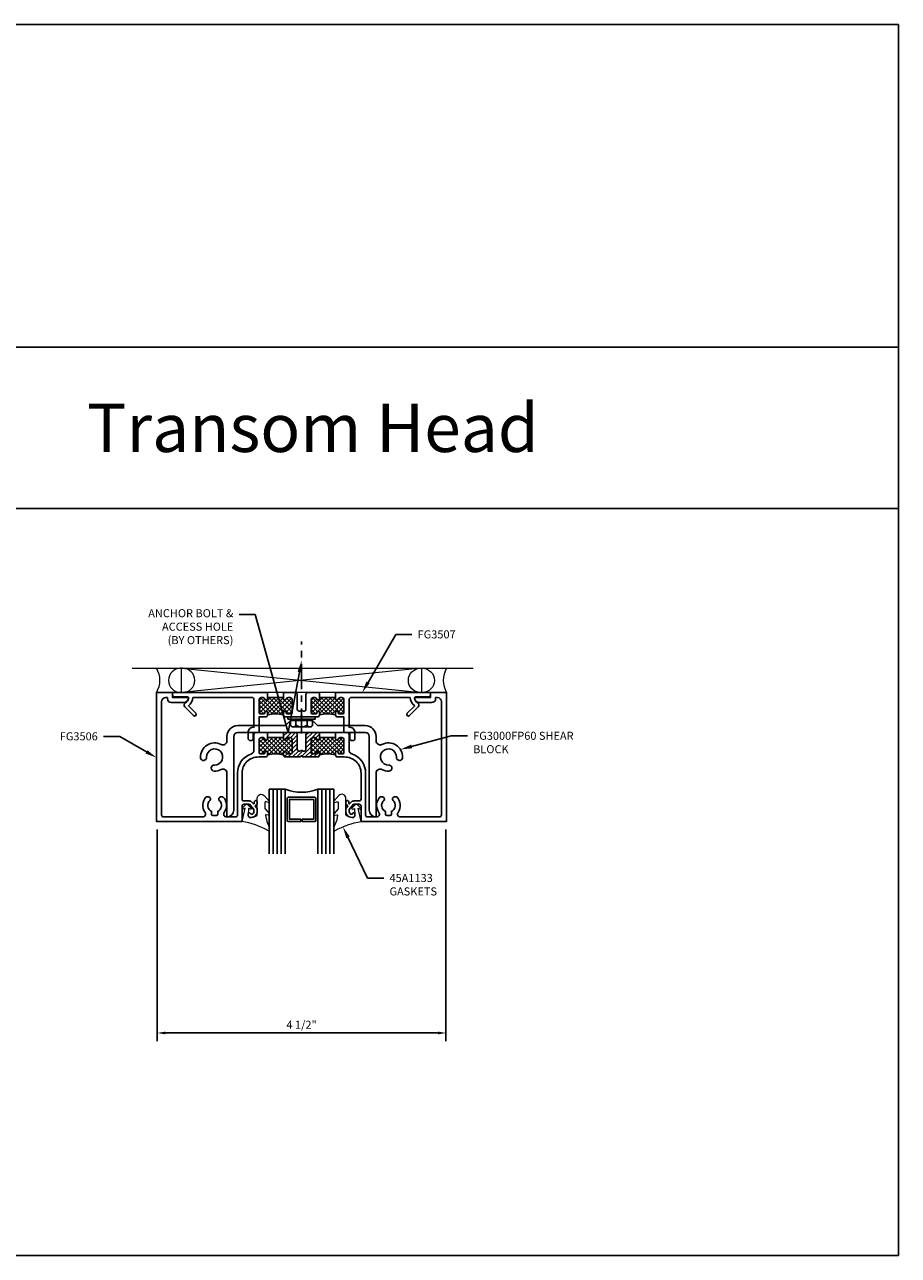
# Model space of a CAD drawing. Units: inches. Extents: x -4 to 2044, y -494 to 650.
# Drawn here: x 692 to 705, y -348 to -329 of the extents above; entities that cross this region are included whole.
import ezdxf
from ezdxf import colors
from ezdxf.entities.mleader import LeaderData, LeaderLine
from ezdxf.math import Vec2, Vec3

# ---------------------------------------------------------------- set-up
doc = ezdxf.new("R2010")
doc.units = ezdxf.units.IN
doc.header["$LTSCALE"] = 0.5
doc.header["$MEASUREMENT"] = 0
doc.linetypes.add('CENTER', pattern=[2, 1.25, -0.25, 0.25, -0.25])
doc.layers.get('Defpoints').update_dxf_attribs({"color": 252})
for name, color, linetype in [('Anchoring', 7, 'Continuous'), ('Extrusion', 1, 'Continuous'), ('Glazing', 4, 'Continuous'), ('Machining', 30, 'Continuous'), ('Text', 40, 'Continuous'), ('Thermal', 2, 'Continuous')]:
    doc.layers.add(name, color=color, linetype=linetype)
for name, color, linetype, lineweight in [('Dimensions', 74, 'Continuous', 9), ('Gasket', 80, 'Continuous', 9), ('Misc', 7, 'Continuous', 0), ('Sealant', 4, 'Continuous', 9)]:
    doc.layers.add(name, color=color, linetype=linetype, lineweight=lineweight)
doc.styles.get("Standard").update_dxf_attribs({"font": 'arial.ttf'})
doc.dimstyles.new('FULL', dxfattribs={"dimtxt": 0.125, "dimasz": 0.125, "dimexe": 0.125, "dimexo": 0.125, "dimgap": 0.0625, "dimtad": 1, "dimdec": 4, "dimzin": 3, "dimdsep": 46, "dimlunit": 4, "dimtxsty": 'Standard', "dimcen": 0.125, "dimclrd": 256, "dimclre": 256, "dimclrt": 256, "dimadec": 0, "dimazin": 0, "dimtfac": 1, "dimtdec": 4, "dimtofl": 0, "dimtmove": 0, "dimatfit": 3, "dimfxl": 1, "dimfrac": 2, "dimtolj": 1, "dimtzin": 3, "dimarcsym": 0})

# ---------------------------------------------------------------- blocks, each defined once
blk = doc.blocks.new('Gen_Abolt')
at = {"linetype": 'CENTER', "ltscale": 0.625}
blk.add_line((0, -0.257), (0, 1.17), dxfattribs=at)
at = {"linetype": 'ByBlock'}
for p, q in [((-0.172, -0.032), (-0.172, -0.128)), ((-0.13, -0.152), (0.13, -0.152)), ((-0.124, -0.152), (0.128, -0.152)), ((-0.088, -0.032), (-0.088, -0.128)), ((0.088, -0.032), (0.088, -0.128)), ((0.172, -0.032), (0.172, -0.128))]:
    blk.add_line(p, q, dxfattribs=at)
blk.add_lwpolyline([(-0.213, -0.032), (0.213, -0.032), (0.213, 0), (-0.213, 0)], close=True, dxfattribs=at)
for centre, radius, start, end in [((-0.13, -0.103), 0.0488, 210.3458, 329.6542), ((0, 0.019), 0.171, 239.1792, 300.8208), ((0.13, -0.103), 0.0488, 210.3458, 329.6542)]:
    blk.add_arc(centre, radius, start, end, dxfattribs=at)
blk = doc.blocks.new('*D245')
at = {"layer": 'Defpoints', "color": 0, "transparency": 16777216}
for p in [(693.756, -341.29), (698.236, -341.29), (698.236, -344.568)]:
    blk.add_point(p, dxfattribs=at)
at = {"layer": 'Dimensions', "lineweight": -2, "transparency": 16777216}
for p, q in [((693.756, -341.415), (693.756, -344.693)), ((698.236, -341.415), (698.236, -344.693)), ((693.881, -344.568), (698.111, -344.568))]:
    blk.add_line(p, q, dxfattribs=at)
at = {"layer": 'Dimensions', "transparency": 16777216}
for points in [[(693.881, -344.547), (693.881, -344.589), (693.756, -344.568)], [(698.111, -344.547), (698.111, -344.589), (698.236, -344.568)]]:
    blk.add_solid(points, dxfattribs=at)
at = {"layer": 'Dimensions', "transparency": 16777216, "insert": (695.996, -344.441), "char_height": 0.125, "attachment_point": 5}
blk.add_mtext('\\A1;4 1/2"', dxfattribs=at)

msp = doc.modelspace()

# ---------------------------------------------------------------- hatches: boundary and pattern name
at = {"layer": 'Machining', "transparency": 33554687}
h = msp.add_hatch(dxfattribs=at)
h.set_pattern_fill('ANSI31', color=256, scale=0.375)
h.set_pattern_definition([(45, (680.156266, -367.987653), (-0.03314563, 0.03314563), [])])
h.paths.add_polyline_path([(695.975618, -340.289839), (695.995618, -340.269839), (696.015618, -340.289839), (696.242618, -340.289839, 0.671441108), (696.26434, -340.236722, 1.783731326), (696.23352, -340.222072, -0.447008473), (696.217618, -340.239839), (696.159618, -340.239839, -0.414213562), (696.143618, -340.223839), (696.143618, -340.020839, -0.414213562), (696.174618, -339.989839), (696.203818, -339.989839, -0.351881982), (696.234089, -340.014152, 0.896809355), (696.273618, -340.009839), (696.273618, -339.919839), (696.263618, -339.909839), (696.094618, -339.909839, 0.414213562), (696.063618, -339.940839), (696.063618, -340.16928, -0.629619642), (696.013201, -340.193446, 0.235626819), (695.978035, -340.193446, -0.629619642), (695.927618, -340.16928), (695.927618, -339.940839, 0.414213562), (695.896618, -339.909839), (695.727618, -339.909839), (695.717618, -339.919839), (695.717618, -340.009839, 0.896809355), (695.757147, -340.014152, -0.351881982), (695.787418, -339.989839), (695.816618, -339.989839, -0.414213562), (695.847618, -340.020839), (695.847618, -340.223839, -0.414213562), (695.831618, -340.239839), (695.773618, -340.239839, -0.414213562), (695.757618, -340.223839), (695.757618, -340.219839, 1.690597884), (695.726896, -340.236722, 0.671441108), (695.748618, -340.289839)])
at = {"layer": 'Thermal', "transparency": 33554687}
h = msp.add_hatch(dxfattribs=at)
h.set_pattern_fill('ANSI37', color=256, scale=0.375)
h.set_pattern_definition([(45, (680.156266, -367.987653), (-0.03314563, 0.03314563), []), (135, (680.156266, -367.987653), (-0.03314563, -0.03314563), [])])
h.paths.add_polyline_path([(695.639825, -339.369839), (695.467618, -339.369839), (695.467618, -339.389839, -0.896809355), (695.428089, -339.394152, 0.351881982), (695.397818, -339.369839), (695.368618, -339.369839, 0.414213562), (695.337618, -339.400839), (695.337618, -339.603839, 0.414213562), (695.353618, -339.619839), (695.411618, -339.619839, 0.414213562), (695.427618, -339.603839), (695.427618, -339.599839, -1), (695.467618, -339.599839), (695.467618, -339.638839, -0.150351061), (695.715025, -339.638041)])
h.paths.add_polyline_path([(695.847618, -339.400839, 0.414213562), (695.816618, -339.369839), (695.787418, -339.369839, 0.351881982), (695.757147, -339.394152, -0.896809355), (695.717618, -339.389839), (695.717618, -339.369839), (695.639825, -339.369839), (695.715025, -339.638041, -0.001612097), (695.717618, -339.638839), (695.717618, -339.599839, -1), (695.757618, -339.599839), (695.757618, -339.603839, 0.414213562), (695.773618, -339.619839), (695.831618, -339.619839, 0.414213562), (695.847618, -339.603839)])
h = msp.add_hatch(dxfattribs=at)
h.set_pattern_fill('ANSI37', color=256, scale=0.375)
h.set_pattern_definition([(45, (680.962266, -367.987653), (-0.03314563, 0.03314563), []), (135, (680.962266, -367.987653), (-0.03314563, -0.03314563), [])])
h.paths.add_polyline_path([(696.445825, -339.369839), (696.273618, -339.369839), (696.273618, -339.389839, -0.896809355), (696.234089, -339.394152, 0.351881982), (696.203818, -339.369839), (696.174618, -339.369839, 0.414213562), (696.143618, -339.400839), (696.143618, -339.603839, 0.414213562), (696.159618, -339.619839), (696.217618, -339.619839, 0.414213562), (696.233618, -339.603839), (696.233618, -339.599839, -1), (696.273618, -339.599839), (696.273618, -339.638839, -0.150351061), (696.521025, -339.638041)])
h.paths.add_polyline_path([(696.653618, -339.400839, 0.414213562), (696.622618, -339.369839), (696.593418, -339.369839, 0.351881982), (696.563147, -339.394152, -0.896809355), (696.523618, -339.389839), (696.523618, -339.369839), (696.445825, -339.369839), (696.521025, -339.638041, -0.001612097), (696.523618, -339.638839), (696.523618, -339.599839, -1), (696.563618, -339.599839), (696.563618, -339.603839, 0.414213562), (696.579618, -339.619839), (696.637618, -339.619839, 0.414213562), (696.653618, -339.603839)])
h = msp.add_hatch(dxfattribs=at)
h.set_pattern_fill('ANSI37', color=256, scale=0.375)
h.set_pattern_definition([(45, (679.619557, -367.987653), (-0.03314563, 0.03314563), []), (135, (679.619557, -367.987653), (-0.03314563, -0.03314563), [])])
h.paths.add_polyline_path([(695.847618, -340.020839, 0.414213562), (695.816618, -339.989839), (695.787418, -339.989839, 0.351881982), (695.757147, -340.014152, -0.896809355), (695.717618, -340.009839), (695.717618, -339.989839), (695.467618, -339.989839), (695.467618, -340.009839, -0.896809355), (695.428089, -340.014152, 0.351881982), (695.397818, -339.989839), (695.368618, -339.989839, 0.414213562), (695.337618, -340.020839), (695.337618, -340.223839, 0.414213562), (695.353618, -340.239839), (695.411618, -340.239839, 0.451690094), (695.42774, -340.222047, -1.05691772), (695.467618, -340.219839), (695.467618, -340.258839, -0.152), (695.717618, -340.258839), (695.717618, -340.219839, -1), (695.757618, -340.219839), (695.757618, -340.223839, 0.414213562), (695.773618, -340.239839), (695.831618, -340.239839, 0.414213562), (695.847618, -340.223839)])
h = msp.add_hatch(dxfattribs=at)
h.set_pattern_fill('ANSI37', color=256, scale=0.375)
h.set_pattern_definition([(45, (680.962266, -367.987653), (-0.03314563, 0.03314563), []), (135, (680.962266, -367.987653), (-0.03314563, -0.03314563), [])])
h.paths.add_polyline_path([(696.653618, -340.020839, 0.414213562), (696.622618, -339.989839), (696.593418, -339.989839, 0.351881982), (696.563147, -340.014152, -0.896809355), (696.523618, -340.009839), (696.523618, -339.989839), (696.273618, -339.989839), (696.273618, -340.009839, -0.896809355), (696.234089, -340.014152, 0.351881982), (696.203818, -339.989839), (696.174618, -339.989839, 0.414213562), (696.143618, -340.020839), (696.143618, -340.223839, 0.414213562), (696.159618, -340.239839), (696.217618, -340.239839, 0.414213562), (696.233618, -340.223839), (696.233618, -340.219839, -1), (696.273618, -340.219839), (696.273618, -340.258839, -0.152), (696.523618, -340.258839), (696.523618, -340.219839, -1), (696.563618, -340.219839), (696.563618, -340.223839, 0.414213562), (696.579618, -340.239839), (696.637618, -340.239839, 0.414213562), (696.653618, -340.223839)])

# ---------------------------------------------------------------- linework, layer by layer
at = {"transparency": 33554687}
for p, q in [((668.925493, -328.937212), (705.252924, -328.937212)), ((705.252924, -328.937212), (705.252924, -348.015655)), ((668.925493, -333.937212), (705.252924, -333.937212)), ((668.925493, -336.437212), (705.252924, -336.437212)), ((668.925493, -348.015655), (705.252924, -348.015655))]:
    msp.add_line(p, q, dxfattribs=at)
at = {"layer": 'Extrusion', "linetype": 'ByBlock', "transparency": 33554687}
for points in [[(695.467618, -339.919839), (695.457618, -339.909839), (695.288618, -339.909839, 0.414213562), (695.257618, -339.940839), (695.257618, -340.183251, -0.310428744), (695.217854, -340.241126, 0.327688657), (695.002618, -340.539839), (695.002618, -341.188839, -0.414213562), (694.971618, -341.219839), (694.832594, -341.219839, -0.613538831), (694.796245, -341.14831, 0.371485747), (694.776827, -340.908839), (694.738242, -340.908839, 0.647174324), (694.719961, -340.962363, -0.524128971), (694.694618, -341.134849), (694.694618, -341.175839, -0.414213562), (694.674618, -341.195839), (694.620618, -341.195839, -0.414213562), (694.600618, -341.175839), (694.600618, -341.134849, -0.524128971), (694.575275, -340.962363, 0.647174324), (694.556994, -340.908839), (694.518409, -340.908839, 0.371485747), (694.498991, -341.14831, -0.613538831), (694.462642, -341.219839), (693.856618, -341.219839, -0.414213562), (693.825618, -341.188839), (693.825618, -339.431839, -0.414213562), (693.887618, -339.369839), (693.915618, -339.369839), (693.915618, -339.383839, 0.414213562), (693.977618, -339.445839), (694.167618, -339.445839, 0.414213562), (694.245618, -339.367839), (693.995618, -339.367839), (693.995618, -339.289839), (693.745618, -339.289839), (693.745618, -341.289839), (695.072618, -341.289839), (695.072618, -341.052383, -0.414213562), (695.103618, -341.021383), (695.187618, -341.021383), (695.257618, -341.104806), (695.257618, -341.133839, -0.418530308), (695.212971, -341.177834), (695.196007, -341.157617, 0.401600345), (695.182256, -341.156114, 0.599349875), (695.193772, -341.22572, 0.477986187), (695.307618, -341.133839), (695.307618, -341.086607), (695.277618, -341.050855), (695.307618, -341.015102), (695.307618, -340.986687, 0.414213562), (695.287618, -340.966687), (695.282618, -340.966687, 0.414213562), (695.262618, -340.986687), (695.262618, -341.005504, -0.700207538), (695.244958, -341.011931), (695.229517, -340.99353, 0.221694663), (695.182022, -340.971383), (695.103618, -340.971383, -0.414213562), (695.072618, -340.940383), (695.072618, -340.539839, -0.425432972), (695.332618, -340.289839), (695.436618, -340.289839, 0.414213562), (695.467618, -340.258839), (695.467618, -340.219839, 1), (695.427618, -340.219839), (695.427618, -340.223839, -0.414213562), (695.411618, -340.239839), (695.353618, -340.239839, -0.414213562), (695.337618, -340.223839), (695.337618, -340.020839, -0.414213562), (695.368618, -339.989839), (695.397818, -339.989839, -0.351881982), (695.428089, -340.014152, 0.896809355), (695.467618, -340.009839)], [(695.467618, -339.299839), (695.467618, -339.389839, -0.896809355), (695.428089, -339.394152, 0.351881982), (695.397818, -339.369839), (695.368618, -339.369839, 0.414213562), (695.337618, -339.400839), (695.337618, -339.603839, 0.414213562), (695.353618, -339.619839), (695.411618, -339.619839, 0.414213562), (695.427618, -339.603839), (695.427618, -339.599839, -1), (695.467618, -339.599839), (695.467618, -339.638839, -0.414213562), (695.436618, -339.669839), (695.337618, -339.669839), (695.337618, -339.894839, -0.414213562), (695.322618, -339.909839), (695.247618, -339.909839), (695.247618, -340.003839, -0.414213562), (695.216618, -340.034839), (695.198618, -340.034839, -0.414213562), (695.167618, -340.003839), (695.167618, -339.909839, -0.45141623), (695.257618, -339.830466), (695.257618, -339.398839, 0.414213562), (695.226618, -339.367839), (694.31143, -339.367839, -0.228725257), (694.240987, -339.497773), (694.355375, -339.612161, -1), (694.320019, -339.647516), (694.185334, -339.512831, -0.493145426), (694.193618, -339.449905, 0.204478767), (694.242627, -339.384601, 0.486513278), (694.223202, -339.359839), (694.001742, -339.359839), (693.995618, -339.289839), (695.457618, -339.289839)], [(695.717618, -339.299839), (695.727618, -339.289839), (695.896618, -339.289839, -0.414213562), (695.927618, -339.320839), (695.927618, -339.54928, 0.548907829), (695.971744, -339.577364, -0.337655237), (696.019492, -339.577364, 0.548907829), (696.063618, -339.54928), (696.063618, -339.320839, -0.414213562), (696.094618, -339.289839), (696.263618, -339.289839), (696.273618, -339.299839), (696.273618, -339.389839, -0.896809355), (696.234089, -339.394152, 0.351881982), (696.203818, -339.369839), (696.174618, -339.369839, 0.414213562), (696.143618, -339.400839), (696.143618, -339.603839, 0.414213562), (696.159618, -339.619839), (696.217618, -339.619839, 0.414213562), (696.233618, -339.603839), (696.233618, -339.599839, -1), (696.273618, -339.599839), (696.273618, -339.638839, -0.414213562), (696.242618, -339.669839), (696.015618, -339.669839), (695.995618, -339.649839), (695.975618, -339.669839), (695.748618, -339.669839, -0.414213562), (695.717618, -339.638839), (695.717618, -339.599839, -1), (695.757618, -339.599839), (695.757618, -339.603839, 0.414213562), (695.773618, -339.619839), (695.831618, -339.619839, 0.414213562), (695.847618, -339.603839), (695.847618, -339.400839, 0.414213562), (695.816618, -339.369839), (695.787418, -339.369839, 0.351881982), (695.757147, -339.394152, -0.896809355), (695.717618, -339.389839)], [(696.523618, -339.919839), (696.523618, -340.009839, 0.896809355), (696.563147, -340.014152, -0.351881982), (696.593418, -339.989839), (696.622618, -339.989839, -0.414213562), (696.653618, -340.020839), (696.653618, -340.223839, -0.414213562), (696.637618, -340.239839), (696.579618, -340.239839, -0.414213562), (696.563618, -340.223839), (696.563618, -340.219839, 1), (696.523618, -340.219839), (696.523618, -340.258839, 0.414213562), (696.554618, -340.289839), (696.658618, -340.289839, -0.425432972), (696.918618, -340.539839), (696.918618, -340.940383, -0.414213562), (696.887618, -340.971383), (696.809214, -340.971383, 0.221694663), (696.761719, -340.99353), (696.746278, -341.011931, -0.700207538), (696.728618, -341.005504), (696.728618, -340.986687, 0.414213562), (696.708618, -340.966687), (696.703618, -340.966687, 0.414213562), (696.683618, -340.986687), (696.683618, -341.015102), (696.713618, -341.050855), (696.683618, -341.086607), (696.683618, -341.133839, 0.477986187), (696.797464, -341.22572, 0.599349875), (696.80898, -341.156114, 0.401600345), (696.795229, -341.157617), (696.778265, -341.177834, -0.418530308), (696.733618, -341.133839), (696.733618, -341.104806), (696.803618, -341.021383), (696.887618, -341.021383, -0.414213562), (696.918618, -341.052383), (696.918618, -341.289839), (698.245618, -341.289839), (698.245618, -339.289839), (697.995618, -339.289839), (697.995618, -339.367839), (697.745618, -339.367839, 0.414213562), (697.823618, -339.445839), (698.013618, -339.445839, 0.414213562), (698.075618, -339.383839), (698.075618, -339.369839), (698.103618, -339.369839, -0.414213562), (698.165618, -339.431839), (698.165618, -341.188839, -0.414213562), (698.134618, -341.219839), (697.528594, -341.219839, -0.613538831), (697.492245, -341.14831, 0.371485747), (697.472827, -340.908839), (697.434242, -340.908839, 0.647174324), (697.415961, -340.962363, -0.524128971), (697.390618, -341.134849), (697.390618, -341.175839, -0.414213562), (697.370618, -341.195839), (697.316618, -341.195839, -0.414213562), (697.296618, -341.175839), (697.296618, -341.134849, -0.524128971), (697.271275, -340.962363, 0.647174324), (697.252994, -340.908839), (697.214409, -340.908839, 0.371485747), (697.194991, -341.14831, -0.613538831), (697.158642, -341.219839), (697.019618, -341.219839, -0.414213562), (696.988618, -341.188839), (696.988618, -340.539839, 0.327698085), (696.773382, -340.241126, -0.310428744), (696.733618, -340.183251), (696.733618, -339.940839, 0.414213562), (696.702618, -339.909839), (696.533618, -339.909839)], [(696.523618, -339.299839), (696.533618, -339.289839), (697.995618, -339.289839), (697.989494, -339.359839), (697.768034, -339.359839, 0.486513278), (697.748609, -339.384601, 0.204478767), (697.797618, -339.449905, -0.493145426), (697.805902, -339.512831), (697.671217, -339.647516, -1), (697.635861, -339.612161), (697.750249, -339.497773, -0.228725257), (697.679806, -339.367839), (696.764618, -339.367839, 0.414213562), (696.733618, -339.398839), (696.733618, -339.830466, -0.45141623), (696.823618, -339.909839), (696.823618, -340.003839, -0.414213562), (696.792618, -340.034839), (696.774618, -340.034839, -0.414213562), (696.743618, -340.003839), (696.743618, -339.909839), (696.668618, -339.909839, -0.414213562), (696.653618, -339.894839), (696.653618, -339.669839), (696.554618, -339.669839, -0.414213562), (696.523618, -339.638839), (696.523618, -339.599839, -1), (696.563618, -339.599839), (696.563618, -339.603839, 0.414213562), (696.579618, -339.619839), (696.637618, -339.619839, 0.414213562), (696.653618, -339.603839), (696.653618, -339.400839, 0.414213562), (696.622618, -339.369839), (696.593418, -339.369839, 0.351881982), (696.563147, -339.394152, -0.896809355), (696.523618, -339.389839)]]:
    msp.add_lwpolyline(points, format="xyb", close=True, dxfattribs=at)
at = {"layer": 'Extrusion', "linetype": 'ByBlock', "ltscale": 0.75, "transparency": 33554687}
msp.add_lwpolyline([(695.995618, -339.736688), (695.980769, -339.721839), (695.826618, -339.721839), (695.745618, -339.802839), (695.007618, -339.802839, 0.414213562), (694.838618, -339.971839), (694.838618, -340.040199, -0.561905104), (694.748155, -340.09528, 0.574245426), (694.42877, -340.298009, 1), (694.522705, -340.294502, -2.547652772), (694.642954, -340.414752, 1), (694.639447, -340.508686, 0.129281043), (694.748155, -340.484398, -0.561905104), (694.838618, -340.539478), (694.838618, -341.219839, 0.414213562), (694.945618, -341.112839), (694.945618, -339.971839, -0.414213562), (695.007618, -339.909839), (695.980769, -339.909839), (695.995618, -339.894989), (696.010467, -339.909839), (696.983618, -339.909839, -0.414213562), (697.045618, -339.971839), (697.045618, -341.112839, 0.414213562), (697.152618, -341.219839), (697.152618, -340.539478, -0.561905104), (697.243081, -340.484398, 0.129281043), (697.351789, -340.508686, 1), (697.348282, -340.414752, -2.547652772), (697.468531, -340.294502, 1), (697.562466, -340.298009, 0.574245426), (697.243081, -340.09528, -0.561905104), (697.152618, -340.040199), (697.152618, -339.971839, 0.414213562), (696.983618, -339.802839), (696.245618, -339.802839), (696.164618, -339.721839), (696.010467, -339.721839)], format="xyb", close=True, dxfattribs=at)
at = {"layer": 'Extrusion', "linetype": 'ByBlock', "transparency": 33554687}
msp.add_lwpolyline([(696.273618, -339.919839), (696.263618, -339.909839), (696.094618, -339.909839, 0.414213562), (696.063618, -339.940839), (696.063618, -340.16928, -0.548907829), (696.019492, -340.197364, 0.337655237), (695.971744, -340.197364, -0.548907829), (695.927618, -340.16928), (695.927618, -339.940839, 0.414213562), (695.896618, -339.909839), (695.727618, -339.909839), (695.717618, -339.919839), (695.717618, -340.009839, 0.896809355), (695.757147, -340.014152, -0.351881982), (695.787418, -339.989839), (695.816618, -339.989839, -0.414213562), (695.847618, -340.020839), (695.847618, -340.223839, -0.414213562), (695.831618, -340.239839), (695.773618, -340.239839, -0.414213562), (695.757618, -340.223839), (695.757618, -340.219839, 1), (695.717618, -340.219839), (695.717618, -340.258839, 0.414213562), (695.748618, -340.289839), (695.975618, -340.289839), (695.995618, -340.269839), (696.015618, -340.289839), (696.242618, -340.289839, 0.414213562), (696.273618, -340.258839), (696.273618, -340.219839, 1), (696.233618, -340.219839), (696.233618, -340.223839, -0.414213562), (696.217618, -340.239839), (696.159618, -340.239839, -0.414213562), (696.143618, -340.223839), (696.143618, -340.020839, -0.414213562), (696.174618, -339.989839), (696.203818, -339.989839, -0.351881982), (696.234089, -340.014152, 0.896809355), (696.273618, -340.009839), (696.273618, -339.919839)], format="xyb", dxfattribs=at)
at = {"layer": 'Gasket', "linetype": 'ByBlock', "transparency": 33554687}
for points in [[(695.416517, -340.888856), (695.493102, -340.975267, -0.183309251), (695.495618, -340.981899), (695.495618, -340.98547, -0.510431399), (695.482501, -340.994971), (695.447195, -340.983388, 0.510431399), (695.427519, -340.99764), (695.427519, -341.085311, 0.176175981), (695.429854, -341.091734), (695.492114, -341.166021, -0.176175981), (695.495618, -341.175656), (695.495618, -341.182054, -0.236449049), (695.491606, -341.190063, -0.217582992), (695.479425, -341.192704), (695.447578, -341.185753, 0.551503024), (695.435709, -341.197805), (695.456045, -341.28455, 0.038981399), (695.45699, -341.287517), (695.494146, -341.378916, -0.096830603), (695.495618, -341.386448), (695.495618, -341.417621, -0.570680814), (695.47338, -341.43076, 0.082891099), (695.072618, -341.289839), (695.119118, -341.085669), (695.086554, -341.098644, -0.82203025), (695.075486, -341.082442), (695.131609, -341.027137, -0.409918733), (695.159685, -341.027137), (695.215807, -341.082442, -0.82203025), (695.204739, -341.098644), (695.172932, -341.085971), (695.166697, -341.185333, 0.33876437), (695.193772, -341.22572, 0.149826442), (695.248672, -341.221058), (695.298212, -341.201148, 0.306229153), (695.307618, -341.18723), (695.307618, -340.929979, -0.687402656)], [(696.574719, -340.888856), (696.498134, -340.975267, 0.183309251), (696.495618, -340.981899), (696.495618, -340.98547, 0.510431399), (696.508736, -340.994971), (696.544041, -340.983388, -0.510431399), (696.563717, -340.99764), (696.563717, -341.085311, -0.176175981), (696.561382, -341.091734), (696.499122, -341.166021, 0.176175981), (696.495618, -341.175656), (696.495618, -341.182054, 0.236449049), (696.49963, -341.190063, 0.217582992), (696.511811, -341.192704), (696.543658, -341.185753, -0.551503024), (696.555527, -341.197805), (696.535191, -341.28455, -0.038981399), (696.534246, -341.287517), (696.49709, -341.378916, 0.096830603), (696.495618, -341.386448), (696.495618, -341.417621, 0.570680814), (696.517856, -341.43076, -0.082891099), (696.918618, -341.289839), (696.872118, -341.085669), (696.904682, -341.098644, 0.82203025), (696.91575, -341.082442), (696.859627, -341.027137, 0.409918733), (696.831551, -341.027137), (696.775429, -341.082442, 0.82203025), (696.786497, -341.098644), (696.818304, -341.085971), (696.824539, -341.185333, -0.33876437), (696.797464, -341.22572, -0.149826442), (696.742564, -341.221058), (696.693024, -341.201148, -0.306229153), (696.683618, -341.18723), (696.683618, -340.929979, 0.687402656)]]:
    msp.add_lwpolyline(points, format="xyb", close=True, dxfattribs=at)
at = {"layer": 'Glazing', "linetype": 'ByBlock', "ltscale": 0.75, "transparency": 33554687}
for p, q in [((695.557618, -341.789839), (695.557618, -340.789839)), ((695.619618, -341.789839), (695.619618, -340.789839)), ((695.681618, -341.789839), (695.681618, -340.789839)), ((696.309618, -340.789839), (696.309618, -341.789839)), ((696.371618, -340.789839), (696.371618, -341.789839)), ((696.433618, -340.789839), (696.433618, -341.789839))]:
    msp.add_line(p, q, dxfattribs=at)
for points in [[(695.495618, -341.789839), (695.495618, -340.789839), (695.743618, -340.789839), (695.743618, -341.789839)], [(696.247618, -341.789839), (696.247618, -340.789839), (696.495618, -340.789839), (696.495618, -341.789839)]]:
    msp.add_lwpolyline(points, dxfattribs=at)
at = {"layer": 'Glazing', "linetype": 'ByBlock', "transparency": 33554687}
msp.add_lwpolyline([(696.199618, -341.289839), (696.005618, -341.289839), (696.005618, -341.253839), (696.183618, -341.253839), (696.183618, -340.950839), (695.807618, -340.950839), (695.807618, -341.253839), (695.985618, -341.253839), (695.985618, -341.289839), (695.791618, -341.289839, -0.414213562), (695.771618, -341.269839), (695.771618, -340.934839, -0.414213562), (695.791618, -340.914839), (696.199618, -340.914839, -0.414213562), (696.219618, -340.934839), (696.219618, -341.269839, -0.414213562)], format="xyb", close=True, dxfattribs=at)
msp.add_arc((695.995618, -340.124973), 0.71102, 249.2420798, 290.7579202, dxfattribs=at)
at = {"layer": 'Misc', "transparency": 33554687}
for p, q in [((693.370618, -338.914839), (698.657586, -338.914839)), ((694.136118, -338.914839), (697.855118, -339.289839)), ((697.855118, -338.914839), (694.136118, -339.289839))]:
    msp.add_line(p, q, dxfattribs=at)
msp.add_lwpolyline([(694.136118, -338.914839), (697.855118, -338.914839), (697.855118, -339.289839), (694.136118, -339.289839)], close=True, dxfattribs=at)
at = {"layer": 'Sealant', "transparency": 33554687}
for points in [[(694.151618, -339.289839, 1), (694.151618, -338.914839), (694.120618, -338.914839, 1), (694.120618, -339.289839)], [(697.839618, -339.289839, -1), (697.839618, -338.914839), (697.870618, -338.914839, -1), (697.870618, -339.289839)]]:
    msp.add_lwpolyline(points, format="xyb", close=True, dxfattribs=at)
for centre, start, end in [((693.440137, -339.102339), 328.4589951, 31.5410049), ((698.551099, -339.102339), 148.4589951, 211.5410049)]:
    msp.add_arc(centre, 0.358434, start, end, dxfattribs=at)
at = {"layer": 'Thermal', "transparency": 33554687}
for p, q in [((695.467618, -339.369839), (695.717618, -339.369839)), ((696.273618, -339.369839), (696.523618, -339.369839)), ((695.467618, -339.989839), (695.717618, -339.989839)), ((696.273618, -339.989839), (696.523618, -339.989839))]:
    msp.add_line(p, q, dxfattribs=at)
for centre in [(695.592618, -340.040523), (696.398618, -340.040523), (695.592618, -340.660523), (696.398618, -340.660523)]:
    msp.add_arc(centre, 0.420684, 72.7143948, 107.2856052, dxfattribs=at)

# ---------------------------------------------------------------- block references
at = {"layer": 'Anchoring', "transparency": 33554687}
msp.add_blockref('Gen_Abolt', (695.995618, -339.669839), dxfattribs=at)
msp.add_blockref('Gen_Abolt', (695.995618, -339.669839), dxfattribs=at)

# ---------------------------------------------------------------- texts
at = {"transparency": 33554687, "insert": (696.171066, -335.187212), "char_height": 0.75, "attachment_point": 5}
msp.add_mtext_dynamic_manual_height_columns('Transom Head', width=7.95671408, gutter_width=1, heights=[0], dxfattribs=at)

# ---------------------------------------------------------------- dimensions: what is measured, and where the dimension line sits
at = {"layer": 'Dimensions', "transparency": 33554687}
dim = msp.add_linear_dim(base=(698.235618, -344.568241), p1=(693.755618, -341.289839), p2=(698.235618, -341.289839), dimstyle='FULL', dxfattribs=at)
dim.commit()
dim.dimension.update_dxf_attribs({"geometry": '*D245', "text_midpoint": (695.995618, -344.441109)})

# ---------------------------------------------------------------- leaders
at = {"layer": 'Text', "transparency": 33554687}
ml = msp.add_multileader_mtext('Standard', dxfattribs=at)
ml.set_content('ANCHOR BOLT & ACCESS HOLE\\P{\\C7;(BY OTHERS)}', color=256)
ml.set_leader_properties()
ml.build(insert=Vec2(0, 0))
ml.multileader.update_dxf_attribs({"dogleg_length": 0.25, "arrow_head_size": 0.18})
ctx = ml.context
ctx.base_point, ctx.char_height, ctx.arrow_head_size, ctx.landing_gap_size, ctx.plane_origin = Vec3(693.425804, -338.079845), 0.125, 0.18, 0.09, Vec3(695.995618, -338.797336)
ctx.text_align_type = 2
notes = []
notes.append((ctx, [(0, (1, 1, 0), (695.278127, -338.079845), (-1, 0), 0.25, [(1, [(695.995618, -338.797336), (695.788347, -339.909839)], 0, [])])]))
ctx.mtext.insert, ctx.mtext.width, ctx.mtext.alignment, ctx.mtext.flow_direction = Vec3(694.938127, -337.99897), 1.76191613, 3, 5
ml = msp.add_multileader_mtext('Standard', dxfattribs=at)
ml.set_content('FG3507', color=256)
ml.set_leader_properties()
ml.build(insert=Vec2(0, 0))
ml.multileader.update_dxf_attribs({"dogleg_length": 0.25, "arrow_head_size": 0.18})
ctx = ml.context
ctx.base_point, ctx.char_height, ctx.arrow_head_size, ctx.landing_gap_size, ctx.plane_origin = Vec3(697.70609, -338.390552), 0.125, 0.18, 0.09, Vec3(696.936887, -339.289839)
notes.append((ctx, [(0, (1, 1, 0), (697.45609, -338.390552), (1, 0), 0.25, [(0, [(696.936887, -339.289839)], 0, [])])]))
ctx.mtext.insert, ctx.mtext.width, ctx.mtext.flow_direction = Vec3(697.79609, -338.326944), 1.61781584, 5
ml = msp.add_multileader_mtext('Standard', dxfattribs=at)
ml.set_content('FG3506', color=256)
ml.set_leader_properties()
ml.build(insert=Vec2(0, 0))
ml.multileader.update_dxf_attribs({"dogleg_length": 0.25, "arrow_head_size": 0.18})
ctx = ml.context
ctx.base_point, ctx.char_height, ctx.arrow_head_size, ctx.landing_gap_size, ctx.plane_origin = Vec3(692.136591, -339.970862), 0.125, 0.18, 0.09, Vec3(693.745618, -340.300181)
ctx.text_align_type = 2
notes.append((ctx, [(0, (1, 1, 0), (693.17522, -339.970862), (-1, 0), 0.25, [(0, [(693.745618, -340.300181)], 0, [])])]))
ctx.mtext.insert, ctx.mtext.alignment, ctx.mtext.flow_direction = Vec3(692.83522, -339.907253), 3, 5
ml = msp.add_multileader_mtext('Standard', dxfattribs=at)
ml.set_content('FG3000FP60 SHEAR BLOCK', color=256)
ml.set_leader_properties()
ml.build(insert=Vec2(0, 0))
ml.multileader.update_dxf_attribs({"dogleg_length": 0.25, "arrow_head_size": 0.18})
ctx = ml.context
ctx.base_point, ctx.char_height, ctx.arrow_head_size, ctx.landing_gap_size, ctx.plane_origin = Vec3(698.567205, -339.962156), 0.125, 0.18, 0.09, Vec3(697.52906, -340.173339)
notes.append((ctx, [(0, (1, 1, 0), (698.317205, -339.962156), (1, 0), 0.25, [(0, [(697.52906, -340.173339)], 0, [])])]))
ctx.mtext.insert, ctx.mtext.width, ctx.mtext.flow_direction = Vec3(698.657205, -339.89859), 1.65733717, 5
ml = msp.add_multileader_mtext('Standard', dxfattribs=at)
ml.set_content('45A1133 GASKETS', color=256)
ml.set_leader_properties()
ml.build(insert=Vec2(0, 0))
ml.multileader.update_dxf_attribs({"dogleg_length": 0.25, "arrow_head_size": 0.18})
ctx = ml.context
ctx.base_point, ctx.char_height, ctx.arrow_head_size, ctx.landing_gap_size, ctx.plane_origin = Vec3(697.269674, -342.16642), 0.125, 0.18, 0.09, Vec3(696.637455, -341.372694)
notes.append((ctx, [(0, (1, 1, 0), (697.019674, -342.16642), (1, 0), 0.25, [(0, [(696.637455, -341.372694)], 0, [])])]))
ctx.mtext.insert, ctx.mtext.width, ctx.mtext.flow_direction = Vec3(697.359674, -342.102854), 1.02357018, 5
for ctx, leaders in notes:
    for number, flags, end, landing, length, lines in leaders:
        leader = LeaderData()
        leader.index, (leader.has_last_leader_line, leader.has_dogleg_vector, leader.attachment_direction) = number, flags
        leader.last_leader_point, leader.dogleg_vector, leader.dogleg_length = Vec3(end), Vec3(landing), length
        for number, points, colour, breaks in lines:
            line = LeaderLine()
            line.index, line.vertices, line.color, line.breaks = number, Vec3.list(points), colors.encode_raw_color(colour), breaks
            leader.lines.append(line)
        ctx.leaders.append(leader)

doc.saveas('drawing.dxf')
